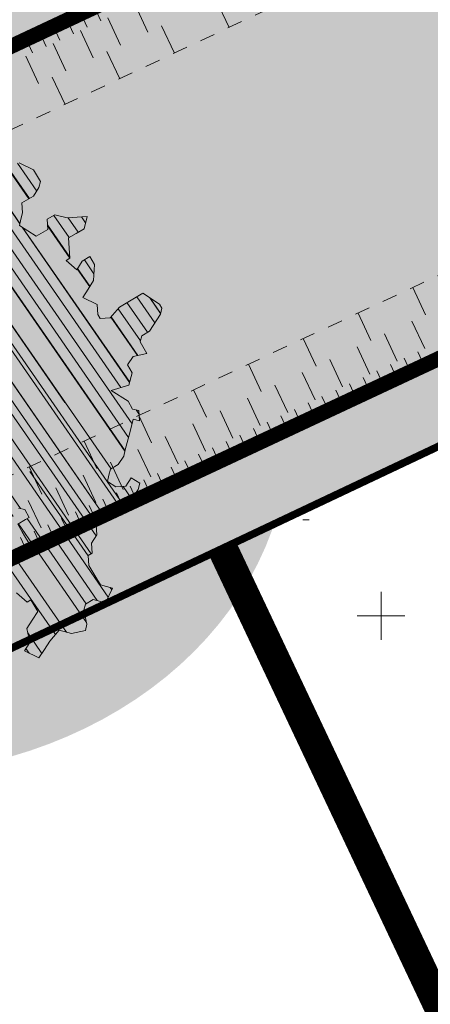
# Model space of a CAD drawing. Units: metres. Extents: x 1408952 to 1409331, y 5218507 to 5218715.
# Drawn here: x 1408980 to 1408983, y 5218686 to 5218692 of the extents above; entities that cross this region are included whole.
import ezdxf

# ---------------------------------------------------------------- set-up
doc = ezdxf.new("R2010")
doc.units = ezdxf.units.M
doc.header["$LTSCALE"] = 2
doc.linetypes.add('CACHE', pattern=[0.375, 0.25, -0.125])
doc.linetypes.add('DIVISE2', pattern=[0.625, 0.25, -0.125, 0, -0.125, 0, -0.125])
for name, color, linetype, lineweight in [('Compo-arbre', 3, 'Continuous', 9), ('Compo-hachures-herbe', 76, 'Continuous', 35), ('Compo-lots', 168, 'Continuous', 9), ('Compo-réglementaire-bande implantation-ligne', 1, 'DIVISE2', 9), ('Projet-EP-noue', 140, 'Continuous', 9), ('Ramblais', 6, 'Continuous', 9)]:
    doc.layers.add(name, color=color, linetype=linetype, lineweight=lineweight)
doc.layers.add('Compo-arbre-ombre', color=7, linetype='Continuous', lineweight=9, transparency=0.8)

# ---------------------------------------------------------------- blocks, each defined once
blk = doc.blocks.new('Arbre2-2016')
at = {"layer": 'Compo-arbre'}
h = blk.add_hatch(dxfattribs=at)
h.set_pattern_fill('ANSI32', color=92, scale=0.015, angle=47.61470176485069, style=0)
h.set_pattern_definition([(92.61470176485068, (0, 0), (-0.1427262524124008, -0.006517859872048448), []), (92.61470176485068, (0.04540281712473018, 0.04974805891631159), (-0.1427262524124008, -0.006517859872048448), [])])
h.paths.add_polyline_path([(-0.4595134467380149, 1.546465987177157), (-0.519646972723308, 1.528102960449701), (-0.5582524964846698, 1.568777251942606), (-0.6172800898347077, 1.590082615771621), (-0.6376965802190853, 1.570751713862933), (-0.6592206847416264, 1.511714224133698), (-0.6796293621445102, 1.492383369315007), (-0.7193542107269195, 1.493351197406241), (-0.7579675298910615, 1.534025832062412), (-0.818658786316405, 1.495809098776022), (-0.7800437341355746, 1.455173830921353), (-0.7811535302461152, 1.415506392031034), (-0.7828132962021073, 1.355984122591849), (-0.8037835676367422, 1.316800511861743), (-0.8236479408950572, 1.317284511792764), (-0.8446182123296921, 1.278100901062658), (-0.8848951781545793, 1.259253827430598), (-0.9058654495892142, 1.220070216700492), (-0.9257259250879315, 1.220554044977121), (-0.9853095502038514, 1.222044289036944), (-1.024483684057373, 1.242866133322764), (-1.064763144662606, 1.223980117659607), (-1.105042041817683, 1.20513352013711), (-1.145324430210053, 1.186287466157751), (-1.165741856573618, 1.166917553300095), (-1.146991601635705, 1.12676552308892), (-1.106707619750409, 1.145612287958443), (-1.067538926043085, 1.124791073013853), (-1.048783976540903, 1.084639227088132), (-1.069204114275522, 1.065269824129587), (-1.089621384002271, 1.04593895665073), (-1.12934701198526, 1.046906819200899), (-1.169627451177689, 1.028060680296562), (-1.190047978670805, 1.008691294043615), (-1.251305349884092, 0.9506610564543507), (-1.292141163910742, 0.9119614969071108), (-1.311452924928631, 0.9322982577263019), (-1.332429822257723, 0.8931149387912001), (-1.313118061414457, 0.8727781781175281), (-1.314228333314418, 0.833108806645555), (-1.27672688158043, 0.7527285525405887), (-1.355624165051154, 0.7745568126096032), (-1.396468943988907, 0.7358576476520966), (-1.39758088039514, 0.6961504684126112), (-1.437864861756566, 0.6773037043288923), (-1.496906538042708, 0.6986085169313583), (-1.49857323391177, 0.6390885055419631), (-1.518995180856905, 0.6197578441764335), (-1.558723537265791, 0.6207258271000455), (-1.639303688498217, 0.582994953712273), (-1.659722127733289, 0.5636641376307807), (-1.660278637733313, 0.5438115484261061), (-1.622770844332877, 0.4634688959753248), (-1.563174018185123, 0.4619768994865581), (-1.503574272632136, 0.4605246079858034), (-1.443422410302333, 0.4788872174225389), (-1.404247531274336, 0.458064559684658), (-1.404804041099737, 0.4382119703635681), (-1.42577821029397, 0.3990285312878541), (-1.387716351440645, 0.3385006940637822), (-1.428000332627448, 0.319653929863648), (-1.468291911019946, 0.3007676660903371), (-1.509690366001337, 0.2422536682983036), (-1.510802216376646, 0.2025484383460707), (-1.471071910709611, 0.2015803704974815), (-1.430780609443786, 0.2204248597093965), (-1.412584101562857, 0.1604208997863452), (-1.432447695304177, 0.1609048651420153), (-1.453427710992287, 0.121721683431474), (-1.474407528366896, 0.082498658838972), (-1.514139393184337, 0.08346679580915861), (-1.553871151772796, 0.08447281022142761), (-1.594720713226593, 0.04573597445903488), (-1.55553959800443, 0.02491304163174846), (-1.516363073911521, 0.004092264175937999), (-1.477741785129069, -0.03654327801143609), (-1.438005434945694, -0.03755144703848146), (-1.417029905322011, 0.001671766059530455), (-1.357431909840557, 0.0001797182898144456), (-1.338675384249541, -0.03997180714452497), (-1.319919439279943, -0.08016314024519033), (-1.340344220006841, -0.09953155809728287), (-1.360765776960648, -0.1188622363139302), (-1.381741306817162, -0.158085449266423), (-1.44134086121619, -0.156593332491525), (-1.481633998409848, -0.175479527405173), (-1.50205449214252, -0.1948481344321635), (-1.503721273576843, -0.2543700943230078), (-1.465658245215195, -0.3148979829153404), (-1.406612280712466, -0.3362029832375129), (-1.367435842708687, -0.3570257099805758), (-1.370212915542538, -0.456252968828835), (-1.371323101644407, -0.4959203908971404), (-1.39174368070951, -0.5152909465419953), (-1.43259324233793, -0.5540277821588688), (-1.414392142862084, -0.6140338966966965), (-1.375769486432432, -0.6547093330469806), (-1.335476348714906, -0.635823137376633), (-1.275319894790186, -0.61746268252557), (-1.256566592681224, -0.6576519467222397), (-1.237808983147147, -0.6978054720553928), (-1.258789104423954, -0.7370265305386283), (-1.27920929373056, -0.7563971028890819), (-1.300744260501119, -0.8154329428094798), (-1.242808759576178, -0.8764471406635721), (-1.204185627124275, -0.9171206445486177), (-1.166113528495657, -0.9776110508415741), (-1.144584322595506, -0.9185730050254506), (-1.104848170783839, -0.9195413311414313), (-1.105959717256951, -0.9592485272320346), (-1.066780940411149, -0.9800713566243076), (-1.028715772219471, -1.040559505653277), (-1.049687793725639, -1.079782872652345), (-1.029823420932985, -1.080266873369169), (-1.050795442380945, -1.119490240368236), (-1.032046513413547, -1.159681264735468), (-0.9950850962922004, -1.259876953018306), (-0.912290816791824, -1.142731293034217), (-0.8311619509621551, -1.085147487220297), (-0.8118474618094069, -1.1054843681801), (-0.7726724969833185, -1.126305077532948), (-0.7119640192976249, -1.088052001973324), (-0.7130715819220086, -1.127757420401963), (-0.6744543822277365, -1.168432616092673), (-0.616517130940224, -1.229407056746481), (-0.6374891527374302, -1.268630424676871), (-0.6391544809592915, -1.328190330229177), (-0.6402603790774037, -1.367857940890303), (-0.6005277350922142, -1.368826112173906), (-0.601085414484146, -1.388678650126735), (-0.5624643167974455, -1.429354017617356), (-0.5045287299579968, -1.490366266038677), (-0.4631346560344127, -1.431774360901386), (-0.4217462297673364, -1.373222040495079), (-0.4035376387327005, -1.433226532116009), (-0.3638127901502912, -1.434194360207243), (-0.3235319270314676, -1.415347459015379), (-0.2826917197234025, -1.376610211200955), (-0.2617252604831037, -1.337424480315008), (-0.3003425459754681, -1.296751233009331), (-0.3389636434875456, -1.256075865635125), (-0.3179955192753141, -1.216852326195863), (-0.2964713805266683, -1.157814057473502), (-0.2760493280510445, -1.138445519335278), (-0.2357723627500263, -1.119598446489022), (-0.2948078025509631, -1.098293908073742), (-0.353847054895482, -1.076987250404841), (-0.3527394917472293, -1.037281831190398), (-0.3516318433829611, -0.9975744643767257), (-0.3306615714826648, -0.9583908528608163), (-0.369836450685284, -0.9375681949774162), (-0.3885892772958641, -0.8973769991013114), (-0.4078998688636375, -0.8770402896794849), (-0.4272104605478262, -0.856703580141243), (-0.4658293247483698, -0.8160661922180452), (-0.4647217621239861, -0.7763607737894063), (-0.5038927431013462, -0.7555382867745948), (-0.4823725877357674, -0.6965017948992909), (-0.4812649390222532, -0.6567944271833994), (-0.5011215167031651, -0.6563107705611628), (-0.5408541606883546, -0.6553425992775601), (-0.5998934125672122, -0.6340359408228551), (-0.6401742762099047, -0.6528828428005227), (-0.6992136141196852, -0.6315781336330701), (-0.7383845950970453, -0.6107556466182587), (-0.7577008347869878, -0.590458522742324), (-0.775899794432803, -0.5304126686120298), (-0.774236216748136, -0.4708925201144893), (-0.734507470406129, -0.4718605198601153), (-0.6947787240059142, -0.4728285196057413), (-0.6931150604649474, -0.413306421704533), (-0.6522804157137898, -0.3746068109054477), (-0.6131054508877014, -0.3954275202873987), (-0.5739327195477699, -0.4162102500728224), (-0.5342096213861396, -0.4172178353643403), (-0.5132337017711279, -0.3779946390883424), (-0.49226343016187, -0.3388110285037556), (-0.4712970565450405, -0.2996272461192575), (-0.4122616162202348, -0.3209317837487333), (-0.3923972431365428, -0.3214157835633387), (-0.393503141429278, -0.36108339410805), (-0.3532261760700521, -0.3422363212617938), (-0.3521186128053841, -0.3025309021637668), (-0.3708731038640281, -0.2623775140551743), (-0.3697616434800466, -0.2226722672809274), (-0.4094903898802613, -0.2217042675353014), (-0.4492152381134247, -0.2207364385127448), (-0.4690796112553244, -0.2202524387272433), (-0.5281149659566609, -0.1989459525672146), (-0.5877025228836601, -0.1974563159916443), (-0.606457013942304, -0.1573029278830518), (-0.645078197543512, -0.1166295098252021), (-0.6848030456020524, -0.1156616809481648), (-0.7438367358553251, -0.09431738702062376), (-0.7427307516480823, -0.05464782707224458), (-0.7211989031201256, 0.004388149956298548), (-0.6996786616654163, 0.06342659111885496), (-0.7394035102478256, 0.06439441921008893), (-0.7995487469742102, 0.04603151704702668), (-0.818301573293752, 0.08622271382535018), (-0.8580303196939667, 0.08719071357097619), (-0.8767887944267159, 0.1273423239302929), (-0.8955377234523212, 0.1675333482684209), (-0.9137385190841769, 0.2275374966969821), (-0.8927625994691653, 0.26676069297298), (-0.8326173627427806, 0.2851235951360422), (-0.8116509888931205, 0.3243073773750211), (-0.7708124466151958, 0.3630068166361298), (-0.7515057526906048, 0.34267027875228), (-0.732747277725025, 0.3025186682765479), (-0.7134406700641875, 0.2821801812218609), (-0.6737158214817782, 0.281212353130627), (-0.6527415661402074, 0.3203977414935935), (-0.6510779885137481, 0.379917889991134), (-0.6896990862004486, 0.4205932574526514), (-0.6301155124818933, 0.4191018439136087), (-0.6290039660087814, 0.4588090399751081), (-0.6074798269108896, 0.5178473095996878), (-0.686929524133916, 0.5197829657821558), (-0.7260966935572242, 0.5406033319426342), (-0.744853417927402, 0.5807946995022348), (-0.7636040968499174, 0.6209459674258824), (-0.7431897542118122, 0.6403167972870278), (-0.7040148754166466, 0.6194941386178243), (-0.6836022829082822, 0.6388252121809046), (-0.6830485013341558, 0.6586779217881258), (-0.6813887358438251, 0.7182001904415074), (-0.6802789392676232, 0.7578676301176301), (-0.6593047702480135, 0.7970510693097594), (-0.620141498584303, 0.776230874803673), (-0.6195838192505789, 0.7960834127565022), (-0.6184778353343745, 0.8357529718026626), (-0.6168142573586692, 0.8952731212024219), (-0.5754257455263314, 0.9538273901101775), (-0.6140446958160055, 0.9944628287461228), (-0.654317763357426, 0.9756155842454746), (-0.6736283035278348, 0.995953463204728), (-0.6725184729001512, 1.035621681961288), (-0.6526540998164592, 1.035137682146683), (-0.6129348994144266, 1.034130268538661), (-0.6118272504680817, 1.073837636138137), (-0.6112751339240958, 1.093652537192042), (-0.6101653372896862, 1.133319976868165), (-0.6090576886343797, 1.173027344584057), (-0.589195065913259, 1.172503587598271), (-0.550583911550234, 1.131868491368891), (-0.5091971497312215, 1.190383004007685), (-0.4694800965515924, 1.18941551910882), (-0.4087944707279121, 1.227593057131685), (-0.4468461614013677, 1.288121227623719), (-0.4650469223414575, 1.34812615583121), (-0.4849073978401748, 1.348609984107838), (-0.483249382421377, 1.408092496492259), (-0.4429745988016975, 1.426978718152327), (-0.4027015652535511, 1.44582518351433), (-0.381183074336036, 1.504823867622122), (-0.3409139214926427, 1.523670894164184), (-0.3789673456484479, 1.584159697068912), (-0.4192443107748431, 1.565312624106241)])
h = blk.add_hatch(dxfattribs=at)
h.set_pattern_fill('ANSI31', scale=0.025, angle=47.61470176485069, style=0)
h.set_pattern_definition([(92.61470176485068, (0, 0), (-0.07929236245133378, -0.003621033262249135), [])])
h.paths.add_polyline_path([(-0.6537850603489233, 1.526623351424291), (-0.6592206847416264, 1.511714224133698), (-0.6796293628430021, 1.492383368645619), (-0.7193542104940889, 1.493351197289826), (-0.7579675298910615, 1.534025832062412), (-0.8186587860835743, 1.495809098659606), (-0.7800437336117056, 1.455173831707157), (-0.7811535302461152, 1.415506392031034), (-0.7828132969005992, 1.355984121922461), (-0.8037835674039115, 1.316800511716224), (-0.8236479414189262, 1.31728451100696), (-0.8446182118058232, 1.278100901848461), (-0.8848951788530712, 1.25925382676121), (-0.9058654495892142, 1.220070216700492), (-0.9257259250879315, 1.220554044977121), (-0.9853095511351739, 1.222044289648125), (-1.024483683475296, 1.242866132973518), (-1.064763144662606, 1.223980117659607), (-1.105042041817683, 1.20513352013711), (-1.114308204632721, 1.200798359595296), (-1.10996409221832, 1.144088755024654), (-1.106707620274278, 1.145612287172639), (-1.067538927032615, 1.124791073625033), (-1.048783976715526, 1.084639227204548), (-1.069204114275522, 1.065269824129587), (-1.089621383827648, 1.045938956534314), (-1.102469523626382, 1.046251984237983), (-1.001842771205588, -0.2673655782879223), (-0.9089120812858482, 0.2116257590072337), (-0.913738518734931, 0.2275374976283047), (-0.901319523705638, 0.2507599682552382)])
h = blk.add_hatch(dxfattribs=at)
h.set_pattern_fill('ANSI31', scale=0.03, angle=47.61470176485069, style=0)
h.set_pattern_definition([(92.61470176485068, (0, 0), (-0.09515083494160054, -0.004345239914698963), [])])
h.paths.add_polyline_path([(-1.061357028272937, 0.5095546307396717), (-1.102469527759126, 1.046251984674541), (-1.129347012392714, 1.04690681943373), (-1.169627451701558, 1.028060679510759), (-1.190047978670805, 1.008691294043615), (-1.251305349884092, 0.9506610564543507), (-1.292141163386873, 0.9119614976929142), (-1.311452925627123, 0.9322982570569138), (-1.332429822723384, 0.8931149380053967), (-1.313118060715965, 0.8727781765750251), (-1.314228333139795, 0.8331088065291397), (-1.276726881987884, 0.7527285527734193), (-1.355624164527285, 0.7745568133954066), (-1.396468944279945, 0.7358576467498779), (-1.397580879929478, 0.6961504691984146), (-1.437864862047604, 0.6773037034266736), (-1.496906537809878, 0.698608516814943), (-1.498573233446109, 0.6390885063277665), (-1.518995180158413, 0.6197578448458216), (-1.558723534879277, 0.6207258277985375), (-1.639303688498217, 0.582994953712273), (-1.659722127733289, 0.5636641376307807), (-1.660278637733313, 0.5438115484261061), (-1.622770844216461, 0.4634688970230627), (-1.563174018185123, 0.4619768994865581), (-1.503574272050059, 0.4605246076074536), (-1.443422409836671, 0.4788872182083423), (-1.404247531274336, 0.458064559684658), (-1.404804040925114, 0.4382119702180489), (-1.425778210002932, 0.3990285321900728), (-1.387716351848098, 0.3385006943257167), (-1.428000332627448, 0.319653929863648), (-1.468291911019946, 0.3007676660903371), (-1.509690365302845, 0.2422536689676917), (-1.510802216551269, 0.202548438462486), (-1.471071912514049, 0.2015803694206397), (-1.430780609269164, 0.2204248595929812), (-1.412584101562857, 0.1604208997863452), (-1.432447694780308, 0.1609048659278187), (-1.453427710992287, 0.121721683431474), (-1.474407528366896, 0.082498658838972), (-1.514139393184337, 0.08346679580915861), (-1.553871151074304, 0.08447281086171188), (-1.59472071229527, 0.04573597501200766), (-1.55553959800443, 0.02491304163174846), (-1.516363073911521, 0.004092264175937999), (-1.477741784255954, -0.03654327967035442), (-1.43800543529494, -0.0375514479407002), (-1.417029905322011, 0.001671766059530455), (-1.357431911121125, 0.000179717998776141), (-1.338675384249541, -0.03997180714452497), (-1.319919439279943, -0.08016314024519033), (-1.340344220006841, -0.09953155809728287), (-1.360765776727817, -0.1188622364303455), (-1.3817413071082, -0.1580854501686417), (-1.441340861856474, -0.1565933343250663), (-1.481633997536733, -0.1754795268522003), (-1.502054491909689, -0.1948481345485789), (-1.50372127415892, -0.254370093944658), (-1.465658245797272, -0.3148979825660945), (-1.406612281119919, -0.3362029829755784), (-1.367435842999726, -0.3570257108827946), (-1.370212915542538, -0.456252968828835), (-1.371323101644407, -0.4959203908971404), (-1.39174368070951, -0.5152909465419953), (-1.432593242163307, -0.5540277822752842), (-1.414392144317276, -0.6140338968713195), (-1.375769486432432, -0.6547093330469806), (-1.335476348423867, -0.6358231386572015), (-1.27531989519764, -0.6174626822636355), (-1.256566592681224, -0.6576519467222397), (-1.237808982972524, -0.6978054721718081), (-1.258789104423954, -0.7370265305386283), (-1.279209293555937, -0.7563971030054972), (-1.300744259860835, -0.8154329421400917), (-1.242808759576178, -0.8764471406635721), (-1.204185627531729, -0.9171206442866833), (-1.166113528786695, -0.9776110517437928), (-1.144584322420883, -0.9185730051709697), (-1.104848170783839, -0.9195413311414313), (-1.105959716849497, -0.9592485274648652), (-1.066780940935018, -0.980071357410111), (-1.028715772394094, -1.040559505507758), (-1.0496877941913, -1.079782873438148), (-1.029823421282231, -1.080266873136338), (-1.050795442380945, -1.119490240368236), (-1.03204651783733, -1.159681265201129), (-0.9950850965832387, -1.259876953920525), (-0.943250014984983, -1.186535475763435)])
at = {"layer": 'Compo-arbre-ombre', "linetype": 'Continuous'}
h = blk.add_hatch(color=7, dxfattribs=at)
h.dxf.hatch_style = 1
edge = h.paths.add_edge_path()
edge.add_ellipse((-0.2680299742573418, 0.2458574298927255), major_axis=(1.510609598769277, -1.178624877272485), ratio=0.8301303405072087, start_angle=0, end_angle=360)
h = blk.add_hatch(color=7, dxfattribs=at)
h.dxf.hatch_style = 1
edge = h.paths.add_edge_path()
edge.add_arc((-0.006751731634608404, 0.03717637977149468), 1.590354419016656, 0, 360)
at = {"layer": 'Compo-arbre', "color": 7, "linetype": 'Continuous', "elevation": 10.1521781082171, "flags": 128}
for points in [[(-0.654317763357426, 0.9756155842454746), (-0.6736283035278348, 0.995953463204728), (-0.6725184729001512, 1.035621681961288), (-0.6526540998164592, 1.035137682146683), (-0.6129348994144266, 1.034130268538661), (-0.6118272504680817, 1.073837636138137), (-0.6112751339240958, 1.093652537192042), (-0.6101653372896862, 1.133319976868165), (-0.6090576886343797, 1.173027344584057), (-0.589195065913259, 1.172503587598271), (-0.550583911550234, 1.131868491368891)], [(-0.4468461614013677, 1.288121227623719), (-0.4650469223414575, 1.34812615583121), (-0.4849073978401748, 1.348609984107838), (-0.483249382421377, 1.408092496492259), (-0.4429745988016975, 1.426978718152327), (-0.4027015652535511, 1.44582518351433), (-0.381183074336036, 1.504823867622122), (-0.3409139214926427, 1.523670894164184), (-0.3789673456484479, 1.584159697068912), (-0.4192443107748431, 1.565312624106241), (-0.4595134467380149, 1.546465987177157), (-0.519646972723308, 1.528102960449701), (-0.5582524964846698, 1.568777251942606), (-0.6172800898347077, 1.590082615771621), (-0.6376965802190853, 1.570751713862933), (-0.6592206847416264, 1.511714224133698), (-0.6796293621445102, 1.492383369315007), (-0.7193542107269195, 1.493351197406241), (-0.7579675298910615, 1.534025832062412), (-0.818658786316405, 1.495809098776022), (-0.7800437341355746, 1.455173830921353), (-0.7811535302461152, 1.415506392031034), (-0.7828132962021073, 1.355984122591849), (-0.8037835676367422, 1.316800511861743), (-0.8236479408950572, 1.317284511792764), (-0.8446182123296921, 1.278100901062658), (-0.8848951781545793, 1.259253827430598), (-0.9058654495892142, 1.220070216700492), (-0.9257259250879315, 1.220554044977121), (-0.9853095502038514, 1.222044289036944), (-1.024483684057373, 1.242866133322764), (-1.064763144662606, 1.223980117659607), (-1.105042041817683, 1.20513352013711), (-1.145324430210053, 1.186287466157751), (-1.165741856573618, 1.166917553300095), (-1.146991601635705, 1.12676552308892), (-1.106707619750409, 1.145612287958443), (-1.067538926043085, 1.124791073013853), (-1.048783976540903, 1.084639227088132), (-1.069204114275522, 1.065269824129587), (-1.089621384002271, 1.04593895665073), (-1.12934701198526, 1.046906819200899), (-1.169627451177689, 1.028060680296562), (-1.190047978670805, 1.008691294043615), (-1.251305349884092, 0.9506610564543507), (-1.292141163910742, 0.9119614969071108), (-1.311452924928631, 0.9322982577263019), (-1.332429822257723, 0.8931149387912001), (-1.313118061414457, 0.8727781781175281), (-1.314228333314418, 0.833108806645555), (-1.27672688158043, 0.7527285525405887), (-1.355624165051154, 0.7745568126096032), (-1.396468943988907, 0.7358576476520966), (-1.39758088039514, 0.6961504684126112), (-1.437864861756566, 0.6773037043288923), (-1.496906538042708, 0.6986085169313583), (-1.49857323391177, 0.6390885055419631), (-1.518995180856905, 0.6197578441764335), (-1.558723537265791, 0.6207258271000455), (-1.639303688498217, 0.582994953712273), (-1.659722127733289, 0.5636641376307807), (-1.660278637733313, 0.5438115484261061), (-1.622770844332877, 0.4634688959753248), (-1.563174018185123, 0.4619768994865581), (-1.503574272632136, 0.4605246079858034), (-1.443422410302333, 0.4788872174225389), (-1.404247531274336, 0.458064559684658), (-1.404804041099737, 0.4382119703635681), (-1.42577821029397, 0.3990285312878541), (-1.387716351440645, 0.3385006940637822), (-1.428000332627448, 0.319653929863648), (-1.468291911019946, 0.3007676660903371), (-1.509690366001337, 0.2422536682983036), (-1.510802216376646, 0.2025484383460707), (-1.471071910709611, 0.2015803704974815), (-1.430780609443786, 0.2204248597093965), (-1.412584101562857, 0.1604208997863452), (-1.432447695304177, 0.1609048651420153), (-1.453427710992287, 0.121721683431474), (-1.474407528366896, 0.082498658838972), (-1.514139393184337, 0.08346679580915861), (-1.553871151772796, 0.08447281022142761), (-1.594720713226593, 0.04573597445903488), (-1.55553959800443, 0.02491304163174846), (-1.516363073911521, 0.004092264175937999), (-1.477741785129069, -0.03654327801143609), (-1.438005434945694, -0.03755144703848146), (-1.417029905322011, 0.001671766059530455), (-1.357431909840557, 0.0001797182898144456), (-1.338675384249541, -0.03997180714452497), (-1.319919439279943, -0.08016314024519033), (-1.340344220006841, -0.09953155809728287), (-1.360765776960648, -0.1188622363139302), (-1.381741306817162, -0.158085449266423), (-1.44134086121619, -0.156593332491525), (-1.481633998409848, -0.175479527405173), (-1.50205449214252, -0.1948481344321635), (-1.503721273576843, -0.2543700943230078), (-1.465658245215195, -0.3148979829153404)]]:
    blk.add_lwpolyline(points, dxfattribs=at)

msp = doc.modelspace()

# ---------------------------------------------------------------- hatches: boundary and pattern name
at = {"layer": 'Compo-hachures-herbe'}
h = msp.add_hatch(dxfattribs=at)
h.set_pattern_fill('AR-SAND', color=256, scale=0.016, angle=57.96126)
h.set_pattern_definition([(95.46126, (1408891.973031, 5218574.253751), (-0.6773736948528181, 0.3937068380847878), [0, -0.617728, 0, -0.69088, 0, -0.6604]), (65.46126000000001, (1408891.973031, 5218574.253751), (-0.5906822960128812, 1.218122533577896), [0, -0.333248, 0, -0.556768, 0, -0.21336]), (25.46126000000001, (1408891.707852632, 5218573.830014704), (0.6694356276638828, 1.074045477775994), [0, -0.2032, 0, -0.73152, 0, -0.95504]), (15.46126, (1408891.707852632, 5218573.830014704), (0.3457378153859345, 1.224833934690316), [0, -0.1016, 0, -0.479552, 0, -0.54864])])
h.paths.add_polyline_path([(1408970.771661907, 5218688.324852079), (1408957.073941441, 5218677.350908661), (1408957.819120672, 5218677.692749231), (1408964.149065979, 5218680.683848131), (1408988.808427355, 5218692.335815887), (1408987.645110144, 5218696.301789683)])
at = {"layer": 'Ramblais'}
h = msp.add_hatch(dxfattribs=at)
h.set_pattern_fill('CROSS', color=6, scale=0.1, angle=90, style=0)
h.set_pattern_definition([(90, (-3191791.850864457, 4362560.952179307), (-0.635, 0.635), [0.3175, -0.9525000000000001]), (180, (-3191791.692114457, 4362561.110929308), (-0.635, -0.635), [0.3175, -0.9525000000000001])])
h.paths.add_polyline_path([(1408977.649720711, 5218650.774662274), (1408988.114649489, 5218656.063111776), (1408991.87474328, 5218658.349632364), (1408992.358159597, 5218661.830928544), (1408982.002230342, 5218689.119772011), (1408988.808427355, 5218692.335815887), (1408990.547382235, 5218681.411829701), (1408992.512523304, 5218669.066958567), (1408994.074163301, 5218659.256851384), (1408992.575451396, 5218655.847387847), (1408978.368850164, 5218649.181511655)])

# ---------------------------------------------------------------- linework, layer by layer
at = {"layer": 'Compo-lots', "const_width": 0.05, "flags": 128}
msp.add_lwpolyline([(1408968.49279685, 5218671.06079973), (1408990.547382235, 5218681.411829701), (1408988.808427355, 5218692.335815887), (1408964.149065979, 5218680.683848131)], close=True, dxfattribs=at)
at = {"layer": 'Compo-réglementaire-bande implantation-ligne', "const_width": 0.2, "flags": 128}
msp.add_lwpolyline([(1408986.02665377, 5218679.275708594), (1408981.4896184, 5218688.877554148)], dxfattribs=at)
at = {"layer": 'Projet-EP-noue'}
for p, q in [((1408981.448282353, 5218692.509266835), (1408981.533265172, 5218692.328220098)), ((1408980.641388575, 5218692.461919355), (1408980.683879984, 5218692.371395987)), ((1408980.910353167, 5218692.477701848), (1408980.995335985, 5218692.296655112)), ((1408980.460210028, 5218692.376874667), (1408980.502701437, 5218692.286351299)), ((1408980.550799302, 5218692.419397011), (1408980.59329071, 5218692.328873644)), ((1408980.72917462, 5218692.39265716), (1408980.814157438, 5218692.211610423)), ((1408980.279031481, 5218692.291829978), (1408980.32152289, 5218692.20130661)), ((1408980.369620755, 5218692.334352322), (1408980.412112163, 5218692.243828954)), ((1408980.547996073, 5218692.307612471), (1408980.632978891, 5218692.126565735)), ((1408981.085925259, 5218692.339177457), (1408981.170908077, 5218692.15813072)), ((1408980.188442208, 5218692.249307633), (1408980.230933617, 5218692.158784266)), ((1408980.366817527, 5218692.222567782), (1408980.451800344, 5218692.041521045)), ((1408980.723568165, 5218692.169088079), (1408980.808550982, 5218691.988041342)), ((1408980.18563898, 5218692.137523093), (1408980.270621798, 5218691.956476357)), ((1408980.361211071, 5218691.998998702), (1408980.44619389, 5218691.817951965)), ((1408982.835460913, 5218690.425342923), (1408982.750727745, 5218690.606506635)), ((1408982.472355438, 5218690.255512679), (1408982.387622271, 5218690.43667639)), ((1408982.829417713, 5218690.201721651), (1408982.744684545, 5218690.382885363)), ((1408982.647864975, 5218690.116806529), (1408982.563131807, 5218690.297970241)), ((1408982.109249962, 5218690.085682433), (1408982.024516793, 5218690.266846144)), ((1408982.466312238, 5218690.031891407), (1408982.381579069, 5218690.213055117)), ((1408982.826396112, 5218690.089911015), (1408982.784029528, 5218690.180492871)), ((1408981.746144489, 5218689.91585219), (1408981.661411321, 5218690.097015901)), ((1408982.2847595, 5218689.946976284), (1408982.200026331, 5218690.128139994)), ((1408982.644843375, 5218690.004995893), (1408982.602476791, 5218690.095577748)), ((1408982.735619744, 5218690.047453454), (1408982.693253159, 5218690.13803531)), ((1408982.103206763, 5218689.862061162), (1408982.018473594, 5218690.043224872)), ((1408982.463290637, 5218689.92008077), (1408982.420924053, 5218690.010662626)), ((1408982.554067006, 5218689.962538332), (1408982.511700422, 5218690.053120187)), ((1408981.921654025, 5218689.77714604), (1408981.836920857, 5218689.958309751)), ((1408982.372514269, 5218689.877623209), (1408982.330147684, 5218689.968205065)), ((1408981.383039013, 5218689.746021943), (1408981.298305843, 5218689.927185655)), ((1408982.190961531, 5218689.792708087), (1408982.148594947, 5218689.883289943)), ((1408982.2817379, 5218689.835165648), (1408982.239371316, 5218689.925747504)), ((1408981.740101288, 5218689.692230918), (1408981.65536812, 5218689.873394629)), ((1408982.100185163, 5218689.750250526), (1408982.057818578, 5218689.840832382)), ((1408981.019933538, 5218689.576191699), (1408980.935200369, 5218689.757355411)), ((1408981.55854855, 5218689.607315795), (1408981.473815382, 5218689.788479505)), ((1408981.918632425, 5218689.665335403), (1408981.876265841, 5218689.755917259)), ((1408982.009408794, 5218689.707792964), (1408981.96704221, 5218689.79837482)), ((1408981.376995813, 5218689.522400672), (1408981.292262644, 5218689.703564382)), ((1408981.827856056, 5218689.622877842), (1408981.785489472, 5218689.713459698)), ((1408981.195443075, 5218689.43748555), (1408981.110709906, 5218689.61864926)), ((1408981.646303319, 5218689.53796272), (1408981.603936735, 5218689.628544576)), ((1408981.737079688, 5218689.580420281), (1408981.694713103, 5218689.671002137)), ((1408980.656828064, 5218689.406361455), (1408980.572094896, 5218689.587525167)), ((1408981.55552695, 5218689.495505158), (1408981.513160366, 5218689.586087014)), ((1408981.013890338, 5218689.352570428), (1408980.92915717, 5218689.533734139)), ((1408981.373974213, 5218689.410590036), (1408981.331607628, 5218689.501171892)), ((1408981.464750581, 5218689.453047597), (1408981.422383997, 5218689.543629453)), ((1408980.832337601, 5218689.267655306), (1408980.747604433, 5218689.448819017)), ((1408981.283197844, 5218689.368132475), (1408981.24083126, 5218689.458714331)), ((1408980.293722588, 5218689.236531209), (1408980.208989418, 5218689.417694921)), ((1408980.650784863, 5218689.182740183), (1408980.566051695, 5218689.363903893)), ((1408981.101645107, 5218689.283217352), (1408981.059278522, 5218689.373799208)), ((1408981.192421475, 5218689.325674914), (1408981.150054891, 5218689.41625677)), ((1408981.010868738, 5218689.240759791), (1408980.968502154, 5218689.331341647)), ((1408980.469232126, 5218689.09782506), (1408980.384498957, 5218689.27898877)), ((1408980.829316, 5218689.155844669), (1408980.786949416, 5218689.246426525)), ((1408980.920092369, 5218689.19830223), (1408980.877725785, 5218689.288884086)), ((1408980.287679388, 5218689.012909938), (1408980.202946219, 5218689.194073648)), ((1408980.647763263, 5218689.070929546), (1408980.605396679, 5218689.161511402)), ((1408980.738539632, 5218689.113387108), (1408980.696173047, 5218689.203968964)), ((1408980.556986894, 5218689.028471985), (1408980.51462031, 5218689.119053841)), ((1408980.375434157, 5218688.943556863), (1408980.333067572, 5218689.034138719)), ((1408980.466210525, 5218688.986014424), (1408980.423843941, 5218689.07659628)), ((1408980.284657788, 5218688.901099302), (1408980.242291204, 5218688.991681158)), ((1408980.193881419, 5218688.85864174), (1408980.151514835, 5218688.949223596))]:
    msp.add_line(p, q, dxfattribs=at)
at = {"layer": 'Projet-EP-noue', "const_width": 0.1, "flags": 128}
msp.add_lwpolyline([(1408959.155806951, 5218679.018797442), (1408987.819096392, 5218692.42507688, 0.3703153569191104), (1408988.087049108, 5218693.018719032), (1408987.493701851, 5218695.04155481, 0.4599355049329053), (1408986.80145917, 5218695.353438776), (1408969.27731937, 5218687.127657955)], format="xyb", dxfattribs=at)
at = {"layer": 'Projet-EP-noue', "linetype": 'CACHE', "ltscale": 0.2, "flags": 128}
msp.add_lwpolyline([(1408960.811262528, 5218680.345067451), (1408987.21851445, 5218692.696162016, 0.3703153569190266), (1408987.486467166, 5218693.289804168), (1408987.178104886, 5218694.341070935, 0.4599355049301365), (1408986.485862205, 5218694.652954902), (1408967.612400017, 5218685.793806032)], format="xyb", dxfattribs=at)

# ---------------------------------------------------------------- block references
at = {"layer": 'Compo-arbre', "xscale": 1.5, "yscale": 1.5, "rotation": 212.0737883650822}
msp.add_blockref('Arbre2-2016', (1408978.529806419, 5218689.864121769), dxfattribs=at)

doc.saveas('drawing.dxf')
